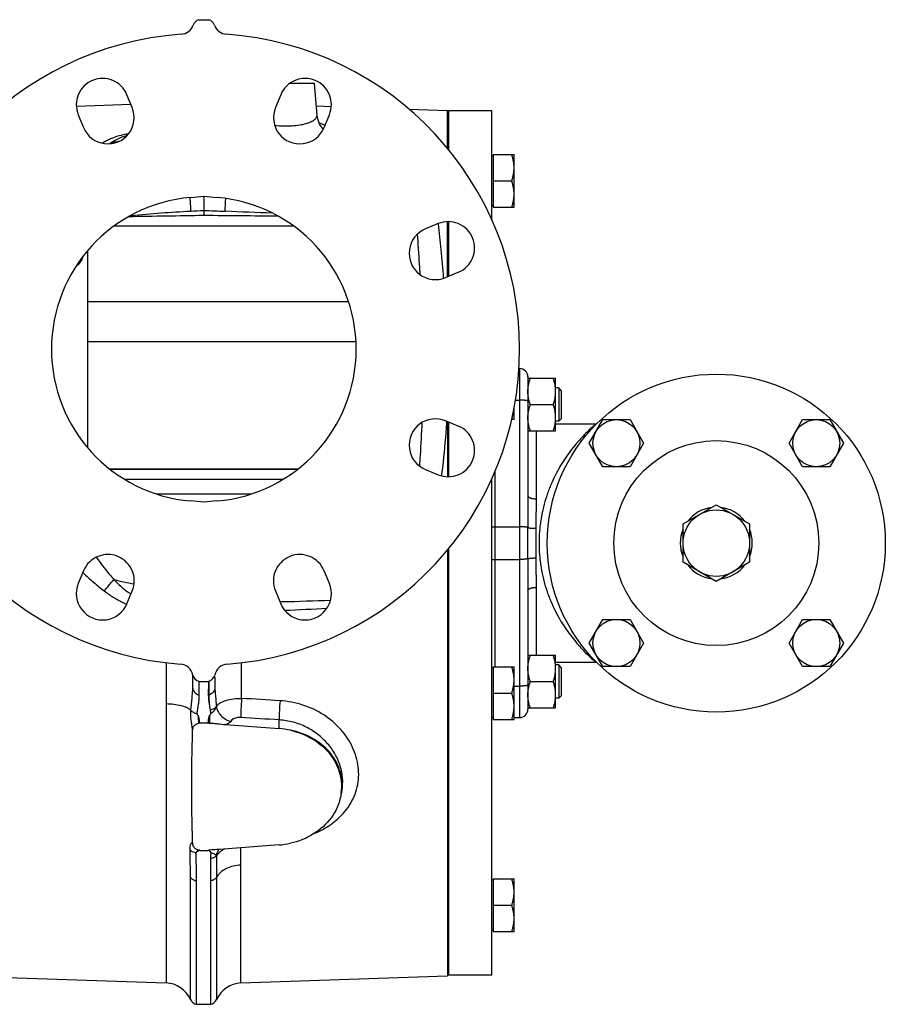
# Model space of a CAD drawing. Units: millimetres. Extents: x -783 to 2221, y -615 to 995.
# Drawn here: x 287 to 600, y 12 to 368 of the extents above; entities that cross this region are included whole.
import ezdxf

# ---------------------------------------------------------------- set-up
doc = ezdxf.new("R2010")
doc.units = ezdxf.units.MM
doc.header["$LTSCALE"] = 19.36
doc.layers.get('0').update_dxf_attribs({"linetype": 'CONTINUOUS'})
doc.layers.add('3_ALL_AXES', color=7, linetype='CONTINUOUS')

msp = doc.modelspace()

# ---------------------------------------------------------------- linework, layer by layer
at = {"color": 7, "linetype": 'CONTINUOUS'}
for p, q in [((352.11, 367.7), (355.36, 367.7)), ((384.84, 344.76), (393.64, 344.76)), ((394.65, 333.24), (393.65, 344.69)), ((393.65, 344.68), (393.65, 344.68)), ((327.88, 336), (325.96, 340.62)), ((381.5, 340.62), (379.59, 336)), ((327.43, 337.08), (307.71, 336.4)), ((394.36, 336.58), (399.75, 336.4)), ((427.73, 335.42), (441.73, 334.93)), ((441.73, 321.16), (441.73, 334.93)), ((457.73, 334.76), (441.73, 334.76)), ((457.73, 295.36), (457.73, 334.76)), ((308.41, 333.35), (310.32, 328.73)), ((397.14, 328.73), (399.06, 333.35)), ((396.53, 328.56), (396.18, 329.02)), ((396.87, 328.17), (396.53, 328.56)), ((458.13, 318.48), (457.73, 318.48)), ((458.13, 318.98), (465.73, 318.98)), ((458.13, 318.98), (458.13, 299.98)), ((465.73, 299.98), (465.73, 318.98)), ((458.13, 309.48), (464.89, 309.48)), ((348.94, 303.55), (353.73, 303.97)), ((353.67, 303.96), (353.67, 303.76)), ((353.73, 303.97), (358.53, 303.55)), ((353.73, 298.87), (353.73, 296.99)), ((458.13, 300.48), (457.73, 300.48)), ((458.13, 299.98), (465.73, 299.98)), ((321.41, 293.23), (386.06, 293.23)), ((438.33, 294.08), (433.71, 292.17)), ((441.73, 274.92), (441.73, 294.79)), ((311.73, 284.24), (311.73, 213.27)), ((440.98, 274.61), (445.6, 276.53)), ((311.73, 265.98), (405.94, 265.98)), ((311.73, 251.48), (408.64, 251.48)), ((467.5, 241.76), (467.73, 241.76)), ((470.73, 238.76), (470.73, 195.85)), ((470.73, 238.26), (480.73, 238.26)), ((480.73, 219.26), (480.73, 238.26)), ((481.86, 234.76), (480.73, 234.76)), ((482.73, 233.88), (481.86, 234.76)), ((481.86, 234.76), (481.86, 222.76)), ((482.73, 233.88), (482.73, 223.63)), ((465.73, 223.41), (465.73, 227.71)), ((471.58, 228.76), (479.89, 228.76)), ((445.6, 220.99), (440.98, 222.9)), ((441.73, 222.59), (441.73, 202.73)), ((465.73, 223.41), (464.89, 223.41)), ((481.86, 222.76), (480.73, 222.76)), ((482.73, 223.63), (481.86, 222.76)), ((492.86, 214.82), (497.76, 223.32)), ((497.76, 223.32), (507.58, 223.32)), ((507.58, 223.32), (512.49, 214.82)), ((564.98, 214.82), (569.89, 223.32)), ((569.89, 223.32), (579.7, 223.32)), ((579.7, 223.32), (584.61, 214.82)), ((470.73, 219.26), (480.73, 219.26)), ((497.76, 206.32), (492.86, 214.82)), ((512.49, 214.82), (507.58, 206.32)), ((569.89, 206.32), (564.98, 214.82)), ((584.61, 214.82), (579.7, 206.32)), ((507.58, 206.32), (497.76, 206.32)), ((579.7, 206.32), (569.89, 206.32)), ((319.64, 205.63), (387.83, 205.63)), ((319.8, 205.5), (387.66, 205.5)), ((433.71, 205.35), (438.33, 203.43)), ((458.73, 204.44), (458.73, 134.11)), ((325.16, 201.79), (382.31, 201.79)), ((457.73, 22.76), (457.73, 202.16)), ((336.55, 196.54), (370.92, 196.54)), ((353.73, 193.55), (348.94, 193.97)), ((358.53, 193.97), (353.73, 193.55)), ((441.73, 176.35), (441.73, 22.58)), ((310.32, 168.78), (308.41, 164.16)), ((399.06, 164.16), (397.14, 168.78)), ((325.96, 156.89), (327.88, 161.51)), ((379.59, 161.51), (381.5, 156.89)), ((470.73, 161.66), (470.73, 118.76)), ((492.86, 142.69), (497.76, 151.19)), ((497.76, 151.19), (507.58, 151.19)), ((507.58, 151.19), (512.49, 142.69)), ((564.98, 142.69), (569.89, 151.19)), ((569.89, 151.19), (579.7, 151.19)), ((579.7, 151.19), (584.61, 142.69)), ((497.76, 134.19), (492.86, 142.69)), ((512.49, 142.69), (507.58, 134.19)), ((569.89, 134.19), (564.98, 142.69)), ((584.61, 142.69), (579.7, 134.19)), ((470.73, 138.26), (480.73, 138.26)), ((480.73, 119.26), (480.73, 138.26)), ((458.13, 133.61), (457.73, 133.61)), ((458.13, 134.11), (465.73, 134.11)), ((458.13, 134.11), (458.13, 115.11)), ((465.73, 115.11), (465.73, 134.11)), ((481.86, 134.76), (480.73, 134.76)), ((482.73, 133.88), (481.86, 134.76)), ((481.86, 134.76), (481.86, 122.76)), ((482.73, 133.88), (482.73, 123.63)), ((507.58, 134.19), (497.76, 134.19)), ((579.7, 134.19), (569.89, 134.19)), ((349.73, 126.45), (349.73, 131.37)), ((352.11, 128.81), (355.36, 128.81)), ((352.11, 123.95), (352.11, 128.81)), ((355.36, 128.16), (355.35, 123.95)), ((355.36, 128.81), (355.36, 128.16)), ((357.73, 130.44), (357.73, 126.45)), ((471.58, 128.76), (479.89, 128.76)), ((458.13, 124.61), (464.89, 124.61)), ((481.86, 122.76), (480.73, 122.76)), ((482.73, 123.63), (481.86, 122.76)), ((470.73, 119.26), (480.73, 119.26)), ((352.27, 113.92), (355.23, 113.92)), ((458.13, 115.61), (457.73, 115.61)), ((458.13, 115.11), (465.73, 115.11)), ((465.73, 115.76), (467.73, 115.76)), ((361.54, 113.22), (380.9, 111.78)), ((403.41, 88.27), (403.62, 89.55)), ((403.62, 89.54), (403.62, 89.55)), ((403.36, 88.02), (403.43, 88.38)), ((352.32, 67.82), (355.19, 67.82)), ((380.9, 69.8), (359.38, 68.2)), ((458.13, 57.03), (457.73, 57.03)), ((458.13, 57.53), (465.73, 57.53)), ((458.13, 57.53), (458.13, 38.53)), ((465.73, 38.53), (465.73, 57.53)), ((458.13, 48.03), (464.89, 48.03)), ((458.13, 39.03), (457.73, 39.03)), ((458.13, 38.53), (465.73, 38.53)), ((265.73, 22.58), (340.08, 19.98)), ((367.13, 19.98), (441.73, 22.58)), ((457.73, 22.76), (441.73, 22.76)), ((351.09, 12.27), (356.13, 12.27))]:
    msp.add_line(p, q, dxfattribs=at)
at = {"color": 9, "linetype": 'CONTINUOUS'}
for p, q in [((438.48, 294), (438.47, 294.1)), ((440.32, 274.38), (440.3, 274.55)), ((467.73, 241.76), (467.73, 115.76)), ((466.23, 230.37), (467.73, 230.37)), ((473.73, 219.26), (473.73, 194.74)), ((439.63, 203.02), (439.66, 203.27)), ((439.66, 203.27), (439.68, 203.46)), ((457.73, 184.67), (467.73, 184.67)), ((470.64, 173.13), (470.64, 184.39)), ((473.54, 184.11), (473.54, 173.41)), ((457.73, 172.85), (467.73, 172.85)), ((473.73, 162.77), (473.73, 138.26)), ((381.2, 157.62), (381.49, 157.63)), ((381.49, 157.63), (382.08, 157.64)), ((340.08, 135.6), (340.08, 19.98)), ((367.38, 122.7), (367.38, 135.6)), ((351.92, 128.87), (351.92, 128.21)), ((351.92, 128.21), (351.92, 124)), ((355.55, 128.87), (355.55, 128.21)), ((355.55, 128.21), (355.55, 124)), ((465.73, 127.14), (467.73, 127.14)), ((380.9, 111.78), (380.94, 114.93)), ((367.13, 19.98), (367.13, 62.51)), ((348.89, 14.02), (348.89, 58.15)), ((358.33, 58.15), (358.33, 14.01))]:
    msp.add_line(p, q, dxfattribs=at)
at = {"color": 7, "linetype": 'CONTINUOUS'}
for points in [[(395.51, 330.14), (395.22, 330.81), (394.97, 331.56), (394.77, 332.38), (394.65, 333.24)], [(396.18, 329.02), (395.84, 329.54), (395.51, 330.14)]]:
    msp.add_lwpolyline(points, dxfattribs=at)
for centre, radius in [((538.73, 178.76), 61), ((502.67, 214.82), 8.5), ((574.8, 214.82), 8.5), ((538.73, 178.76), 37), ((502.67, 142.69), 8.5), ((574.8, 142.69), 8.5)]:
    msp.add_circle(centre, radius, dxfattribs=at)
for centre, radius, start, end in [((352.73, 364.76), 3, 105.6987, 160.3234), ((351.25, 370.03), 2.48, 285.6987, 290.1606), ((356.22, 370.03), 2.48, 249.8394, 254.3013), ((354.73, 364.76), 3, 19.6766, 74.3013), ((345.2, 367.45), 5, 274.1119, 340.3234), ((362.27, 367.45), 5, 199.6766, 265.8881), ((353.73, 248.76), 114, 94.1119, 265.7479), ((353.73, 248.76), 114, 274.2521, 85.8881), ((317.19, 336.99), 9.5, 22.5, 202.5), ((390.28, 336.99), 9.5, 337.5, 157.5), ((390.66, 344.41), 3, 5.0002, 6.5705), ((319.1, 332.37), 9.5, 202.5, 22.5), ((388.37, 332.37), 9.5, 157.5, 337.5), ((353.73, 248.76), 55, 95, 265), ((353.73, 248.76), 55, 275, 85), ((437.34, 283.39), 9.5, 112.5, 292.5), ((441.96, 285.3), 9.5, 292.5, 112.5), ((467.73, 238.76), 3, 0, 90), ((437.34, 214.12), 9.5, 67.5, 247.5), ((441.96, 212.21), 9.5, 247.5, 67.5), ((495.29, 225.76), 4, 270, 272.5504), ((319.1, 165.14), 9.5, 337.5, 157.5), ((388.37, 165.14), 9.5, 22.5, 202.5), ((317.19, 160.53), 9.5, 157.5, 337.5), ((390.28, 160.53), 9.5, 202.5, 22.5), ((344.91, 130.08), 5, 12.0671, 85.7479), ((362.56, 130.08), 5, 94.2521, 167.9329), ((495.29, 131.76), 4, 87.448, 90), ((352.73, 131.76), 3, 192.0671, 254.3013), ((351.25, 126.48), 2.48, 69.8394, 74.3013), ((356.22, 126.48), 2.48, 105.6987, 110.1606), ((354.73, 131.76), 3, 285.6987, 347.9329), ((467.73, 118.76), 3, 270, 360), ((351.32, 116.25), 2.52, 282.2337, 292.0517), ((355.93, 116.12), 2.31, 252.2636, 266.3885), ((378.76, 82.88), 28.98, 77.5313, 85.7632), ((385.38, 90.79), 18.07, 353.2871, 357.7653), ((351.89, 70.4), 2.21, 181.0755, 194.4573), ((352.54, 71.01), 3.13, 240.9695, 246.6099), ((352.62, 71.19), 3.32, 246.6004, 252.0691), ((350.28, 74.67), 7.23, 279.1352, 280.7609), ((352.65, 71.29), 3.43, 252.0588, 257.5535), ((351.34, 65.39), 2.62, 68.2117, 77.4746), ((355.93, 65.45), 2.48, 105.1691, 107.417), ((355.95, 65.39), 2.54, 94.1131, 105.1028), ((378.78, 98.53), 28.81, 274.2155, 282.4866), ((339.73, 9.99), 10, 23.7341, 88), ((367.48, 9.98), 10, 92, 156.2231), ((351.63, 15.22), 3, 203.7341, 259.5247), ((355.58, 15.22), 3, 280.5198, 336.2231)]:
    msp.add_arc(centre, radius, start, end, dxfattribs=at)
at = {"color": 9, "linetype": 'CONTINUOUS'}
for centre, radius, start, end in [((386.09, 303.07), 28.81, 70.2231, 71.0914), ((330.38, 293.6), 31.08, 103.1564, 109.3104), ((346.94, 182.59), 145.29, 98.0875, 98.4012), ((573.19, 314.04), 224.75, 182.6828, 183.1027), ((-18.53, 317.05), 380.42, 357.209, 357.9082), ((570.97, 313.9), 222.51, 183.0993, 183.9389), ((313.96, 955), 657.32, 273.05368, 273.46906), ((390.54, 1056.76), 758.79, 267.22005, 267.8021), ((69.82, -7137.69), 7441.93, 87.622834, 87.754273), ((438.3, 307.29), 13.29, 270.1138, 270.7778), ((158.02, 240.12), 283.98, 356.3379, 356.4827), ((338.22, 225.29), 61.99, 254.1562, 261.002), ((335.55, 174.22), 16.04, 235.2562, 239.5423), ((335.02, 179.41), 24.46, 244.4816, 248.0759), ((356.81, 1282.19), 1124.84, 271.28764, 272.174), ((342.26, 1131.06), 977.38, 272.38465, 273.28066), ((351.27, 121.27), 2.81, 72.5679, 76.6013), ((356.2, 121.27), 2.81, 103.3984, 107.4316), ((385.46, 91.27), 18.2, 350.8379, 354.527), ((383.72, 99.73), 27.53, 308.2763, 309.9066), ((-18.68, 58.06), 367.57, 0.0143, 1.5629), ((375.77, 66.34), 24.17, 176.8711, 177.0987), ((298.94, 66.8), 56.87, 0.7422, 0.8946), ((366.14, 58.62), 10.88, 116.624, 121.1253), ((-100.37, 62.51), 467.5, 359.9995, 0.767), ((1672.3, 57.63), 1313.98, 179.63267, 179.97733)]:
    msp.add_arc(centre, radius, start, end, dxfattribs=at)
at = {"color": 7, "linetype": 'CONTINUOUS'}
for centre, major_axis, ratio, start_param, end_param in [((1474.75, 178.76), (2337.44, -28.67), 0.050952, 8.354796, 8.36808), ((-1674.77, 178.76), (4229.65, 28.62), 0.028161, 1.063185, 1.070416)]:
    msp.add_ellipse(centre, major_axis=major_axis, ratio=ratio, start_param=start_param, end_param=end_param, dxfattribs=at)
at = {"color": 9, "linetype": 'CONTINUOUS'}
for points, knots in [([(392.89, 344.76), (393, 344.75), (393.19, 344.74), (393.42, 344.7), (393.57, 344.68), (393.63, 344.67), (393.65, 344.68), (393.65, 344.68)], [0, 0, 0, 0, 0.432176, 0.746281, 0.936134, 0.98266, 1, 1, 1, 1]), ([(379.32, 329.52), (380.41, 329.44), (382.52, 329.35), (385.54, 329.4), (388.22, 329.66), (390.5, 330.12), (392.31, 330.76), (393.48, 331.44), (394.13, 332.03), (394.52, 332.53), (394.68, 332.98), (394.65, 333.24)], [0, 0, 0, 0, 0.196885, 0.379008, 0.541475, 0.680816, 0.795374, 0.885169, 0.921293, 0.952002, 1, 1, 1, 1]), ([(397.48, 329.53), (397.35, 329.59), (396.81, 329.82), (396.26, 330.03), (395.84, 330.18)], [0, 0, 0, 0, 0.242118, 1, 1, 1, 1]), ([(325.71, 326.32), (324.04, 326.07), (321.02, 325.22), (318.23, 323.82), (317.01, 323.11)], [0, 0, 0, 0, 0.543516, 1, 1, 1, 1]), ([(325.95, 325.79), (324.71, 325.54), (322.56, 324.71), (320.65, 323.49), (319.83, 322.9)], [0, 0, 0, 0, 0.555746, 1, 1, 1, 1]), ([(325.71, 326.32), (325.74, 326.29), (325.87, 326.16), (326.01, 326.05), (326.11, 325.97)], [0, 0, 0, 0, 0.269217, 1, 1, 1, 1]), ([(440.3, 274.55), (440.01, 277.92), (439.4, 284.41), (438.76, 290.89), (438.48, 294)], [0, 0, 0, 0, 0.519295, 1, 1, 1, 1]), ([(431.83, 275.67), (431.75, 276.95), (431.45, 281.84), (431.12, 286.74), (430.89, 290.36)], [0, 0, 0, 0, 0.260752, 1, 1, 1, 1]), ([(310.07, 282.14), (309.99, 281.92), (309.82, 281.49), (309.55, 280.88), (309.27, 280.34), (308.98, 279.87), (308.7, 279.49), (308.46, 279.25), (308.27, 279.13), (308.14, 279.08), (308.02, 279.08), (307.95, 279.12), (307.92, 279.14)], [0, 0, 0, 0, 0.182243, 0.352668, 0.509586, 0.650229, 0.771666, 0.86996, 0.909456, 0.942839, 0.971584, 1, 1, 1, 1]), ([(470.73, 230), (470.73, 230.01), (470.73, 230.02), (470.72, 230.04), (470.7, 230.06), (470.67, 230.07), (470.64, 230.09), (470.6, 230.11), (470.56, 230.13), (470.48, 230.15), (470.37, 230.18), (470.22, 230.21), (470.05, 230.24), (469.85, 230.27), (469.63, 230.29), (469.4, 230.31), (469.14, 230.33), (468.78, 230.35), (468.31, 230.37), (467.93, 230.37), (467.73, 230.37)], [0, 0, 0, 0, 0.006083, 0.013005, 0.021348, 0.031442, 0.04346, 0.057491, 0.073574, 0.091718, 0.13413, 0.1845, 0.242445, 0.307472, 0.379003, 0.456384, 0.538895, 0.625766, 0.809277, 1, 1, 1, 1]), ([(431.67, 206.52), (431.76, 207.84), (432.1, 213.11), (432.39, 218.38), (432.56, 222.33)], [0, 0, 0, 0, 0.251722, 1, 1, 1, 1]), ([(439.68, 203.46), (439.87, 205.02), (440.57, 211.18), (441.13, 217.36), (441.42, 221.98)], [0, 0, 0, 0, 0.252437, 1, 1, 1, 1]), ([(495.29, 221.76), (494.94, 221.46), (493.66, 220.35), (491.14, 217.99), (488.43, 215.03), (486.01, 211.99), (484.1, 209.31), (482.23, 206.34), (480.47, 203.08), (479.14, 200.18), (478.17, 197.72), (477.26, 195.13), (476.27, 191.75), (475.55, 188.26), (475.13, 185.39), (474.9, 183.19), (474.76, 180.98), (474.73, 179.5), (474.73, 178.76)], [0, 0, 0, 0, 0.028047, 0.103244, 0.210484, 0.272807, 0.339874, 0.411197, 0.486429, 0.565285, 0.605989, 0.647485, 0.732634, 0.820242, 0.864772, 0.90965, 0.954765, 1, 1, 1, 1]), ([(470.73, 195.85), (470.73, 195.38), (470.73, 194.44), (470.71, 192.54), (470.68, 190.15), (470.65, 187.27), (470.64, 185.35), (470.64, 184.39)], [0, 0, 0, 0, 0.123508, 0.24752, 0.496893, 0.747813, 1, 1, 1, 1]), ([(470.73, 195.85), (470.73, 195.82), (470.74, 195.74), (470.79, 195.63), (470.86, 195.52), (470.96, 195.42), (471.09, 195.32), (471.24, 195.23), (471.42, 195.14), (471.62, 195.06), (471.83, 194.99), (472.07, 194.92), (472.32, 194.87), (472.68, 194.8), (473.15, 194.75), (473.54, 194.74), (473.73, 194.74)], [0, 0, 0, 0, 0.032404, 0.066659, 0.104282, 0.146316, 0.193371, 0.245717, 0.303375, 0.366184, 0.43384, 0.505936, 0.581977, 0.6614, 0.827861, 1, 1, 1, 1]), ([(473.73, 194.74), (473.73, 194.31), (473.73, 193.45), (473.7, 192.15), (473.66, 190.83), (473.63, 189.51), (473.59, 188.17), (473.57, 186.82), (473.55, 185.47), (473.54, 184.56), (473.54, 184.11)], [0, 0, 0, 0, 0.12093, 0.243278, 0.366919, 0.491724, 0.617563, 0.744309, 0.871831, 1, 1, 1, 1]), ([(470.64, 184.39), (470.62, 184.4), (470.56, 184.42), (470.47, 184.45), (470.36, 184.47), (470.23, 184.5), (470.09, 184.52), (469.87, 184.56), (469.55, 184.59), (469.14, 184.62), (468.7, 184.65), (468.22, 184.66), (467.9, 184.67), (467.73, 184.67)], [0, 0, 0, 0, 0.026414, 0.058904, 0.097411, 0.141768, 0.191738, 0.247023, 0.372122, 0.513864, 0.668531, 0.832027, 1, 1, 1, 1]), ([(470.64, 184.39), (470.66, 184.38), (470.72, 184.35), (470.81, 184.33), (470.92, 184.3), (471.04, 184.27), (471.19, 184.25), (471.41, 184.22), (471.72, 184.18), (472.13, 184.15), (472.58, 184.12), (473.06, 184.11), (473.38, 184.11), (473.54, 184.11)], [0, 0, 0, 0, 0.026414, 0.058904, 0.097411, 0.141768, 0.191738, 0.247023, 0.372122, 0.513864, 0.668531, 0.832027, 1, 1, 1, 1]), ([(474.73, 178.76), (474.73, 178.01), (474.76, 176.53), (474.9, 174.32), (475.13, 172.12), (475.55, 169.25), (476.27, 165.76), (477.26, 162.38), (478.17, 159.79), (479.14, 157.33), (480.47, 154.43), (482.23, 151.17), (484.1, 148.2), (486.01, 145.52), (488.43, 142.49), (491.14, 139.52), (493.66, 137.16), (494.94, 136.05), (495.29, 135.76)], [0, 0, 0, 0, 0.045235, 0.09035, 0.135228, 0.179758, 0.267366, 0.352515, 0.394011, 0.434715, 0.513571, 0.588803, 0.660126, 0.727193, 0.789516, 0.896756, 0.971953, 1, 1, 1, 1]), ([(314.87, 173.64), (316.39, 171.59), (318.46, 168.87), (320.69, 166.28), (321.25, 165.64)], [0, 0, 0, 0, 0.749701, 1, 1, 1, 1]), ([(470.64, 173.13), (470.62, 173.11), (470.56, 173.09), (470.47, 173.06), (470.36, 173.04), (470.23, 173.01), (470.09, 172.99), (469.87, 172.95), (469.55, 172.92), (469.14, 172.89), (468.7, 172.86), (468.22, 172.85), (467.9, 172.85), (467.73, 172.85)], [0, 0, 0, 0, 0.026414, 0.058904, 0.097411, 0.141768, 0.191738, 0.247023, 0.372122, 0.513864, 0.668531, 0.832027, 1, 1, 1, 1]), ([(470.64, 173.13), (470.66, 173.14), (470.72, 173.16), (470.81, 173.19), (470.92, 173.21), (471.04, 173.24), (471.19, 173.26), (471.41, 173.3), (471.72, 173.33), (472.13, 173.36), (472.58, 173.39), (473.06, 173.4), (473.38, 173.41), (473.54, 173.41)], [0, 0, 0, 0, 0.026414, 0.058904, 0.097411, 0.141768, 0.191738, 0.247023, 0.372122, 0.513864, 0.668531, 0.832027, 1, 1, 1, 1]), ([(470.64, 173.13), (470.64, 172.16), (470.65, 170.24), (470.68, 167.36), (470.71, 164.98), (470.73, 163.08), (470.73, 162.13), (470.73, 161.66)], [0, 0, 0, 0, 0.252187, 0.503107, 0.75248, 0.876492, 1, 1, 1, 1]), ([(473.54, 173.41), (473.54, 172.95), (473.55, 172.04), (473.57, 170.69), (473.59, 169.34), (473.63, 168), (473.66, 166.68), (473.7, 165.36), (473.73, 164.06), (473.73, 163.2), (473.73, 162.77)], [0, 0, 0, 0, 0.128169, 0.255691, 0.382437, 0.508276, 0.633081, 0.756722, 0.87907, 1, 1, 1, 1]), ([(310.12, 168.08), (311.34, 166.91), (313.82, 164.61), (316.45, 162.49), (317.8, 161.48)], [0, 0, 0, 0, 0.500067, 1, 1, 1, 1]), ([(317.8, 161.48), (318.11, 161.86), (319.26, 163.27), (320.42, 164.66), (321.29, 165.66)], [0, 0, 0, 0, 0.271552, 1, 1, 1, 1]), ([(321.3, 165.65), (322.07, 164.81), (323.7, 163.18), (325.46, 161.7), (326.41, 161.05)], [0, 0, 0, 0, 0.499324, 1, 1, 1, 1]), ([(317.8, 161.48), (318.84, 160.68), (321.01, 159.2), (323.29, 157.9), (324.48, 157.34)], [0, 0, 0, 0, 0.499859, 1, 1, 1, 1]), ([(470.73, 161.66), (470.73, 161.69), (470.74, 161.77), (470.79, 161.88), (470.86, 161.99), (470.96, 162.09), (471.09, 162.19), (471.24, 162.28), (471.42, 162.37), (471.62, 162.45), (471.83, 162.52), (472.07, 162.59), (472.32, 162.64), (472.68, 162.71), (473.15, 162.76), (473.54, 162.77), (473.73, 162.77)], [0, 0, 0, 0, 0.032404, 0.066659, 0.104282, 0.146316, 0.193371, 0.245717, 0.303375, 0.366184, 0.43384, 0.505936, 0.581977, 0.6614, 0.827861, 1, 1, 1, 1]), ([(349.07, 118.46), (349.19, 119.89), (349.4, 121.96), (349.66, 124.62), (349.73, 125.86), (349.73, 126.45)], [0, 0, 0, 0, 0.534894, 0.779551, 1, 1, 1, 1]), ([(349.73, 126.45), (349.73, 126.18), (349.85, 125.61), (350.48, 124.61), (351.33, 124.14), (351.92, 124)], [0, 0, 0, 0, 0.235401, 0.479649, 1, 1, 1, 1]), ([(357.73, 126.45), (357.73, 126.18), (357.62, 125.61), (356.99, 124.61), (356.14, 124.14), (355.55, 124)], [0, 0, 0, 0, 0.235364, 0.479604, 1, 1, 1, 1]), ([(357.73, 126.45), (357.73, 125.96), (357.79, 124.94), (357.99, 122.75), (358.17, 121.05), (358.27, 119.88)], [0, 0, 0, 0, 0.222553, 0.466786, 1, 1, 1, 1]), ([(470.73, 127.51), (470.73, 127.51), (470.73, 127.49), (470.72, 127.47), (470.7, 127.45), (470.67, 127.44), (470.64, 127.42), (470.6, 127.4), (470.56, 127.38), (470.48, 127.36), (470.37, 127.33), (470.22, 127.3), (470.05, 127.27), (469.85, 127.25), (469.63, 127.22), (469.4, 127.2), (469.14, 127.18), (468.78, 127.16), (468.31, 127.14), (467.93, 127.14), (467.73, 127.14)], [0, 0, 0, 0, 0.006083, 0.013005, 0.021348, 0.031442, 0.04346, 0.057491, 0.073574, 0.091718, 0.13413, 0.1845, 0.242445, 0.307472, 0.379003, 0.456384, 0.538895, 0.625766, 0.809277, 1, 1, 1, 1]), ([(351.92, 124), (351.93, 123.5), (351.89, 122.42), (351.84, 121.33), (351.82, 120.75)], [0, 0, 0, 0, 0.460486, 1, 1, 1, 1]), ([(355.55, 124), (355.54, 123.5), (355.58, 122.42), (355.63, 121.33), (355.65, 120.75)], [0, 0, 0, 0, 0.460314, 1, 1, 1, 1]), ([(358.27, 119.88), (358.64, 120.37), (359.75, 121.24), (361.88, 122.09), (364.5, 122.62), (366.4, 122.71), (367.38, 122.7)], [0, 0, 0, 0, 0.18575, 0.420772, 0.697868, 1, 1, 1, 1]), ([(367.38, 122.7), (367.34, 122.07), (367.27, 121.13), (367.19, 119.87), (367.14, 118.93), (367.1, 118.04), (367.09, 117.34), (367.06, 116.81), (367.06, 116.45), (367.11, 116.12), (367.1, 115.9), (367.07, 115.81)], [0, 0, 0, 0, 0.272446, 0.411667, 0.548138, 0.678366, 0.799026, 0.854678, 0.907053, 0.956145, 1, 1, 1, 1]), ([(381.25, 121.86), (381.14, 120.6), (381.02, 118.75), (380.94, 116.44), (380.93, 115.4), (380.94, 114.93)], [0, 0, 0, 0, 0.547994, 0.799276, 1, 1, 1, 1]), ([(401.39, 78.61), (403.28, 80.19), (406.6, 83.85), (409.52, 90.64), (409.89, 98.03), (407.73, 105.29), (403.35, 111.81), (397.14, 117.08), (389.6, 120.65), (384.05, 121.69), (381.25, 121.86)], [0, 0, 0, 0, 0.120118, 0.236009, 0.352213, 0.472513, 0.598325, 0.729089, 0.863441, 1, 1, 1, 1]), ([(340.08, 120.8), (341.04, 120.79), (342.88, 120.67), (345.42, 120.21), (347.51, 119.53), (348.66, 118.85), (349.07, 118.46)], [0, 0, 0, 0, 0.304386, 0.583904, 0.819675, 1, 1, 1, 1]), ([(349.68, 111.3), (349.62, 111.87), (349.42, 113.06), (349.07, 115.43), (348.98, 117.27), (349.07, 118.46)], [0, 0, 0, 0, 0.239016, 0.501811, 1, 1, 1, 1]), ([(349.07, 118.46), (349.28, 118.13), (350.02, 117.56), (350.88, 117.3), (351.36, 117.22)], [0, 0, 0, 0, 0.445465, 1, 1, 1, 1]), ([(358.18, 119.73), (357.97, 119.4), (357.27, 118.84), (356.44, 118.56), (355.98, 118.47)], [0, 0, 0, 0, 0.455003, 1, 1, 1, 1]), ([(358.18, 119.73), (358.06, 119.49), (357.85, 118.97), (357.44, 118.21), (356.89, 117.54), (356.37, 117.23), (356.09, 117.16)], [0, 0, 0, 0, 0.239913, 0.493721, 0.747604, 1, 1, 1, 1]), ([(358.27, 119.88), (358.27, 119.87), (358.23, 119.83), (358.21, 119.77), (358.18, 119.73)], [0, 0, 0, 0, 0.207893, 1, 1, 1, 1]), ([(358.27, 119.88), (358.33, 119.28), (358.71, 118.05), (359.86, 116.44), (361.47, 115.15), (362.76, 114.6), (363.43, 114.42)], [0, 0, 0, 0, 0.22863, 0.477019, 0.738075, 1, 1, 1, 1]), ([(351.66, 116.49), (351.66, 116.26), (351.68, 115.8), (351.73, 115.11), (351.8, 114.44), (351.85, 114.01), (351.86, 113.79)], [0, 0, 0, 0, 0.251173, 0.510597, 0.764356, 1, 1, 1, 1]), ([(355.8, 116.53), (355.81, 116.07), (355.81, 115.16), (355.81, 114.26), (355.78, 113.81)], [0, 0, 0, 0, 0.510751, 1, 1, 1, 1]), ([(363.43, 114.42), (363.26, 114.12), (362.65, 113.61), (361.94, 113.33), (361.54, 113.22)], [0, 0, 0, 0, 0.454812, 1, 1, 1, 1]), ([(367.07, 115.81), (366.68, 115.83), (365.37, 115.8), (363.89, 115.23), (363.43, 114.42)], [0, 0, 0, 0, 0.298463, 1, 1, 1, 1]), ([(403.62, 89.55), (403.86, 90.97), (403.98, 93.92), (403.12, 98.34), (401.28, 102.58), (398.52, 106.48), (394.96, 109.84), (390.73, 112.49), (385.99, 114.29), (382.63, 114.83), (380.94, 114.93)], [0, 0, 0, 0, 0.11358, 0.230327, 0.351018, 0.475589, 0.603486, 0.733981, 0.866357, 1, 1, 1, 1]), ([(403.57, 89.54), (403.69, 90.76), (403.67, 93.24), (402.88, 96.88), (401.34, 100.32), (398.33, 104.56), (392.97, 108.81), (387.75, 110.65), (385.02, 111.18)], [0, 0, 0, 0, 0.118055, 0.236246, 0.355924, 0.478216, 0.732202, 1, 1, 1, 1]), ([(393.59, 73.91), (394.25, 74.18), (396.77, 75.35), (399.15, 76.83), (400.78, 78.11)], [0, 0, 0, 0, 0.25577, 1, 1, 1, 1]), ([(348.75, 68.08), (348.74, 68.5), (348.77, 69.23), (348.96, 70.05), (349.18, 70.45), (349.31, 70.58), (349.4, 70.63), (349.49, 70.63), (349.57, 70.59), (349.64, 70.49), (349.67, 70.41), (349.68, 70.36)], [0, 0, 0, 0, 0.399938, 0.694193, 0.795374, 0.83379, 0.86482, 0.891179, 0.918547, 0.953443, 1, 1, 1, 1]), ([(348.75, 68.08), (348.86, 67.94), (349.47, 67.37), (350.32, 67.13), (350.96, 67.08)], [0, 0, 0, 0, 0.217196, 1, 1, 1, 1]), ([(351.43, 67.52), (351.44, 67.58), (351.47, 67.76), (351.57, 67.93), (351.66, 68.02)], [0, 0, 0, 0, 0.291217, 1, 1, 1, 1]), ([(351.66, 68.02), (351.66, 67.99), (351.65, 67.87), (351.65, 67.75), (351.64, 67.66)], [0, 0, 0, 0, 0.196858, 1, 1, 1, 1]), ([(355.79, 67.93), (355.79, 67.91), (355.8, 67.83), (355.8, 67.75), (355.8, 67.69)], [0, 0, 0, 0, 0.219399, 1, 1, 1, 1]), ([(358.36, 66.05), (358.39, 66.44), (358.57, 67.2), (358.95, 67.89), (359.18, 68.19)], [0, 0, 0, 0, 0.508884, 1, 1, 1, 1]), ([(360.52, 67.93), (360.46, 67.9), (360.24, 67.76), (360.03, 67.62), (359.87, 67.5)], [0, 0, 0, 0, 0.254089, 1, 1, 1, 1]), ([(356.18, 67.05), (356.46, 67.02), (356.95, 66.89), (357.55, 66.57), (357.91, 66.26), (358.15, 66.06), (358.3, 66.02), (358.36, 66.05)], [0, 0, 0, 0, 0.346911, 0.615477, 0.833958, 0.924544, 1, 1, 1, 1]), ([(356.19, 64.97), (356.42, 65), (357.21, 65.15), (358.01, 65.57), (358.35, 66.05)], [0, 0, 0, 0, 0.281341, 1, 1, 1, 1]), ([(359.87, 67.5), (359.72, 67.39), (359.17, 66.96), (358.67, 66.46), (358.36, 66.05)], [0, 0, 0, 0, 0.264548, 1, 1, 1, 1]), ([(367.13, 62.51), (366.21, 62.49), (364.39, 62.26), (361.88, 61.38), (359.78, 60.02), (358.72, 58.8), (358.33, 58.15)], [0, 0, 0, 0, 0.27174, 0.533173, 0.776826, 1, 1, 1, 1]), ([(348.89, 58.15), (349.1, 57.8), (349.78, 57.2), (350.63, 56.93), (351.09, 56.87)], [0, 0, 0, 0, 0.467437, 1, 1, 1, 1]), ([(358.33, 58.15), (358.12, 57.8), (357.44, 57.19), (356.59, 56.93), (356.13, 56.87)], [0, 0, 0, 0, 0.467484, 1, 1, 1, 1])]:
    msp.add_open_spline(points, degree=3, knots=knots, dxfattribs=at)
at = {"color": 7, "linetype": 'CONTINUOUS'}
for points, knots in [([(465.73, 314.23), (465.73, 314.64), (465.69, 315.44), (465.52, 316.64), (465.25, 317.82), (465.01, 318.6), (464.89, 318.98)], [0, 0, 0, 0, 0.248843, 0.498242, 0.748576, 1, 1, 1, 1]), ([(464.89, 309.48), (465.01, 309.87), (465.25, 310.65), (465.52, 311.83), (465.69, 313.03), (465.73, 313.83), (465.73, 314.23)], [0, 0, 0, 0, 0.251424, 0.501758, 0.751157, 1, 1, 1, 1]), ([(465.73, 304.73), (465.73, 305.14), (465.69, 305.94), (465.52, 307.14), (465.25, 308.32), (465.01, 309.1), (464.89, 309.48)], [0, 0, 0, 0, 0.248843, 0.498242, 0.748576, 1, 1, 1, 1]), ([(353.67, 303.76), (353.67, 303.35), (353.7, 301.72), (353.73, 300.09), (353.73, 298.87)], [0, 0, 0, 0, 0.251733, 1, 1, 1, 1]), ([(464.89, 299.98), (465.01, 300.37), (465.25, 301.15), (465.52, 302.33), (465.69, 303.53), (465.73, 304.33), (465.73, 304.73)], [0, 0, 0, 0, 0.251424, 0.501758, 0.751157, 1, 1, 1, 1]), ([(470.73, 233.51), (470.73, 233.91), (470.77, 234.71), (470.95, 235.91), (471.22, 237.09), (471.45, 237.87), (471.58, 238.26)], [0, 0, 0, 0, 0.248843, 0.498242, 0.748576, 1, 1, 1, 1]), ([(480.73, 233.51), (480.73, 233.91), (480.69, 234.71), (480.52, 235.91), (480.25, 237.09), (480.01, 237.87), (479.89, 238.26)], [0, 0, 0, 0, 0.248843, 0.498242, 0.748576, 1, 1, 1, 1]), ([(471.58, 228.76), (471.45, 229.14), (471.22, 229.92), (470.95, 231.1), (470.77, 232.3), (470.73, 233.1), (470.73, 233.51)], [0, 0, 0, 0, 0.251424, 0.501758, 0.751157, 1, 1, 1, 1]), ([(479.89, 228.76), (480.01, 229.14), (480.25, 229.92), (480.52, 231.1), (480.69, 232.3), (480.73, 233.1), (480.73, 233.51)], [0, 0, 0, 0, 0.251424, 0.501758, 0.751157, 1, 1, 1, 1]), ([(464.89, 223.41), (465, 223.75), (465.21, 224.45), (465.47, 225.51), (465.65, 226.58), (465.71, 227.3), (465.72, 227.66)], [0, 0, 0, 0, 0.251333, 0.501685, 0.751155, 1, 1, 1, 1]), ([(470.73, 224.01), (470.73, 224.41), (470.77, 225.21), (470.95, 226.41), (471.22, 227.59), (471.45, 228.37), (471.58, 228.76)], [0, 0, 0, 0, 0.248843, 0.498242, 0.748576, 1, 1, 1, 1]), ([(480.73, 224.01), (480.73, 224.41), (480.69, 225.21), (480.52, 226.41), (480.25, 227.59), (480.01, 228.37), (479.89, 228.76)], [0, 0, 0, 0, 0.248843, 0.498242, 0.748576, 1, 1, 1, 1]), ([(471.58, 219.26), (471.45, 219.64), (471.22, 220.42), (470.95, 221.6), (470.77, 222.8), (470.73, 223.6), (470.73, 224.01)], [0, 0, 0, 0, 0.251424, 0.501758, 0.751157, 1, 1, 1, 1]), ([(479.89, 219.26), (480.01, 219.64), (480.25, 220.42), (480.52, 221.6), (480.69, 222.8), (480.73, 223.6), (480.73, 224.01)], [0, 0, 0, 0, 0.251424, 0.501758, 0.751157, 1, 1, 1, 1]), ([(470.73, 133.51), (470.73, 133.91), (470.77, 134.71), (470.95, 135.91), (471.22, 137.09), (471.45, 137.87), (471.58, 138.26)], [0, 0, 0, 0, 0.248843, 0.498242, 0.748576, 1, 1, 1, 1]), ([(480.73, 133.51), (480.73, 133.91), (480.69, 134.71), (480.52, 135.91), (480.25, 137.09), (480.01, 137.87), (479.89, 138.26)], [0, 0, 0, 0, 0.248843, 0.498242, 0.748576, 1, 1, 1, 1]), ([(465.73, 129.36), (465.73, 129.76), (465.69, 130.56), (465.52, 131.76), (465.25, 132.94), (465.01, 133.72), (464.89, 134.11)], [0, 0, 0, 0, 0.248843, 0.498242, 0.748576, 1, 1, 1, 1]), ([(471.58, 128.76), (471.45, 129.14), (471.22, 129.92), (470.95, 131.1), (470.77, 132.3), (470.73, 133.1), (470.73, 133.51)], [0, 0, 0, 0, 0.251424, 0.501758, 0.751157, 1, 1, 1, 1]), ([(479.89, 128.76), (480.01, 129.14), (480.25, 129.92), (480.52, 131.1), (480.69, 132.3), (480.73, 133.1), (480.73, 133.51)], [0, 0, 0, 0, 0.251424, 0.501758, 0.751157, 1, 1, 1, 1]), ([(464.89, 124.61), (465.01, 124.99), (465.25, 125.77), (465.52, 126.95), (465.69, 128.15), (465.73, 128.95), (465.73, 129.36)], [0, 0, 0, 0, 0.251424, 0.501758, 0.751157, 1, 1, 1, 1]), ([(470.73, 124.01), (470.73, 124.41), (470.77, 125.21), (470.95, 126.41), (471.22, 127.59), (471.45, 128.37), (471.58, 128.76)], [0, 0, 0, 0, 0.248843, 0.498242, 0.748576, 1, 1, 1, 1]), ([(480.73, 124.01), (480.73, 124.41), (480.69, 125.21), (480.52, 126.41), (480.25, 127.59), (480.01, 128.37), (479.89, 128.76)], [0, 0, 0, 0, 0.248843, 0.498242, 0.748576, 1, 1, 1, 1]), ([(465.73, 119.86), (465.73, 120.26), (465.69, 121.06), (465.52, 122.26), (465.25, 123.44), (465.01, 124.22), (464.89, 124.61)], [0, 0, 0, 0, 0.248843, 0.498242, 0.748576, 1, 1, 1, 1]), ([(351.82, 120.75), (351.91, 121.32), (352.04, 122.38), (352.11, 123.45), (352.11, 123.95)], [0, 0, 0, 0, 0.538997, 1, 1, 1, 1]), ([(355.35, 123.95), (355.35, 123.45), (355.43, 122.38), (355.56, 121.31), (355.65, 120.74)], [0, 0, 0, 0, 0.460972, 1, 1, 1, 1]), ([(471.58, 119.26), (471.45, 119.64), (471.22, 120.42), (470.95, 121.6), (470.77, 122.8), (470.73, 123.6), (470.73, 124.01)], [0, 0, 0, 0, 0.251424, 0.501758, 0.751157, 1, 1, 1, 1]), ([(479.89, 119.26), (480.01, 119.64), (480.25, 120.42), (480.52, 121.6), (480.69, 122.8), (480.73, 123.6), (480.73, 124.01)], [0, 0, 0, 0, 0.251424, 0.501758, 0.751157, 1, 1, 1, 1]), ([(351.36, 117.22), (351.33, 117.37), (351.33, 117.69), (351.41, 118.14), (351.52, 118.59), (351.58, 119.03), (351.63, 119.47), (351.71, 120.05), (351.77, 120.47), (351.82, 120.75)], [0, 0, 0, 0, 0.132643, 0.261671, 0.389033, 0.515128, 0.639654, 0.762145, 1, 1, 1, 1]), ([(355.65, 120.75), (355.71, 120.38), (355.82, 119.62), (355.9, 118.86), (355.98, 118.47)], [0, 0, 0, 0, 0.488857, 1, 1, 1, 1]), ([(355.98, 118.47), (356.02, 118.26), (356.11, 117.94), (356.14, 117.5), (356.12, 117.27), (356.09, 117.16)], [0, 0, 0, 0, 0.491502, 0.742024, 1, 1, 1, 1]), ([(464.89, 115.11), (465.01, 115.49), (465.25, 116.27), (465.52, 117.45), (465.69, 118.65), (465.73, 119.45), (465.73, 119.86)], [0, 0, 0, 0, 0.251424, 0.501758, 0.751157, 1, 1, 1, 1]), ([(349.68, 111.3), (349.69, 111.58), (349.8, 112.14), (350.25, 112.9), (350.96, 113.49), (351.55, 113.72), (351.86, 113.79)], [0, 0, 0, 0, 0.234614, 0.477043, 0.732021, 1, 1, 1, 1]), ([(351.66, 116.49), (351.56, 116.57), (351.42, 116.83), (351.39, 117.09), (351.36, 117.22)], [0, 0, 0, 0, 0.516325, 1, 1, 1, 1]), ([(352.27, 113.92), (352.24, 114.13), (352.18, 114.55), (352.11, 115.1), (352.03, 115.55), (351.95, 115.89), (351.87, 116.16), (351.77, 116.37), (351.71, 116.46), (351.66, 116.5)], [0, 0, 0, 0, 0.233623, 0.486336, 0.615897, 0.745475, 0.873638, 0.936953, 1, 1, 1, 1]), ([(355.8, 116.6), (355.76, 116.57), (355.71, 116.45), (355.62, 116.24), (355.54, 115.95), (355.45, 115.61), (355.37, 115.26), (355.32, 114.91), (355.27, 114.46), (355.24, 114.13), (355.23, 113.92)], [0, 0, 0, 0, 0.062405, 0.125211, 0.253033, 0.382575, 0.512357, 0.640736, 0.765956, 1, 1, 1, 1]), ([(355.78, 113.81), (356.27, 113.78), (357.23, 113.72), (359.15, 113.51), (360.58, 113.29), (361.54, 113.22)], [0, 0, 0, 0, 0.250318, 0.500289, 1, 1, 1, 1]), ([(356.09, 117.16), (356.05, 117.05), (356.01, 116.82), (355.87, 116.63), (355.8, 116.53)], [0, 0, 0, 0, 0.483657, 1, 1, 1, 1]), ([(349.68, 70.36), (349.62, 73.77), (349.43, 80.59), (349.3, 90.83), (349.44, 101.07), (349.62, 107.89), (349.68, 111.3)], [0, 0, 0, 0, 0.250007, 0.5, 0.749993, 1, 1, 1, 1]), ([(385.02, 111.18), (387.66, 110.59), (392.68, 108.69), (397.87, 104.53), (400.85, 100.44), (402.43, 97.13), (403.34, 93.65), (403.48, 91.26), (403.44, 90.08)], [0, 0, 0, 0, 0.267633, 0.522739, 0.645563, 0.765442, 0.883218, 1, 1, 1, 1]), ([(403.33, 88.68), (403.14, 87.06), (402.3, 83.82), (400.66, 80.91), (399.66, 79.56)], [0, 0, 0, 0, 0.493525, 1, 1, 1, 1]), ([(399.66, 79.56), (397.98, 77.27), (393.51, 73.25), (387.95, 71.05), (385.01, 70.4)], [0, 0, 0, 0, 0.48619, 1, 1, 1, 1]), ([(351.02, 68.28), (350.71, 68.45), (350.16, 68.89), (349.83, 69.53), (349.75, 69.85)], [0, 0, 0, 0, 0.515081, 1, 1, 1, 1]), ([(351.64, 67.56), (351.7, 67.57), (351.85, 67.67), (351.95, 67.82), (352.02, 67.92)], [0, 0, 0, 0, 0.342436, 1, 1, 1, 1]), ([(355.47, 67.89), (355.49, 67.86), (355.59, 67.73), (355.68, 67.59), (355.8, 67.54)], [0, 0, 0, 0, 0.195693, 1, 1, 1, 1]), ([(351.09, 56.87), (351.07, 57.68), (351.09, 58.91), (351.07, 60.55), (351.05, 61.82), (351.03, 62.89), (351.01, 63.76), (350.99, 64.41), (350.97, 65.08), (350.96, 65.63), (350.96, 66.08), (350.92, 66.41), (350.89, 66.75), (350.91, 66.98), (350.96, 67.08)], [0, 0, 0, 0, 0.237633, 0.359636, 0.483764, 0.609887, 0.673725, 0.738105, 0.802988, 0.868197, 0.90099, 0.934196, 0.967436, 1, 1, 1, 1]), ([(350.96, 67.08), (351.01, 67.18), (351.1, 67.38), (351.32, 67.51), (351.43, 67.52)], [0, 0, 0, 0, 0.474661, 1, 1, 1, 1]), ([(356.19, 64.97), (356.17, 64.27), (356.16, 62.88), (356.13, 60.83), (356.14, 58.83), (356.14, 57.52), (356.13, 56.87)], [0, 0, 0, 0, 0.260078, 0.513615, 0.760149, 1, 1, 1, 1]), ([(356.18, 67.05), (356.24, 66.89), (356.23, 66.61), (356.2, 66.27), (356.18, 65.92), (356.19, 65.49), (356.19, 65.14), (356.19, 64.97)], [0, 0, 0, 0, 0.249236, 0.376398, 0.502317, 0.751675, 1, 1, 1, 1]), ([(351.09, 12.27), (351.09, 12.27), (351.09, 12.3), (351.08, 12.32), (351.09, 12.39), (351.09, 12.46), (351.09, 12.57), (351.09, 12.75), (351.09, 13.03), (351.09, 13.44), (351.09, 13.95), (351.09, 14.54), (351.09, 15.22), (351.09, 15.99), (351.09, 17.2), (351.09, 18.92), (351.09, 21.26), (351.09, 23.94), (351.09, 26.96), (351.1, 30.31), (351.09, 33.99), (351.09, 37.99), (351.08, 42.29), (351.09, 48.62), (351.17, 53.52), (351.09, 56.87)], [0, 0, 0, 0, 0.000261, 0.001033, 0.002315, 0.004109, 0.006412, 0.009226, 0.016384, 0.025579, 0.03681, 0.050073, 0.065355, 0.082649, 0.101944, 0.146495, 0.198908, 0.259062, 0.326831, 0.402073, 0.484633, 0.574322, 0.670919, 0.77418, 1, 1, 1, 1]), ([(356.13, 56.87), (356.04, 53.52), (356.16, 47.19), (356.13, 38.3), (356.12, 31.65), (356.13, 26.96), (356.13, 23.94), (356.13, 21.26), (356.13, 18.93), (356.13, 16.94), (356.13, 15.31), (356.13, 14.17), (356.13, 13.45), (356.13, 13.04), (356.13, 12.72), (356.13, 12.49), (356.13, 12.35), (356.13, 12.29), (356.13, 12.27)], [0, 0, 0, 0, 0.225785, 0.425639, 0.597864, 0.673103, 0.740876, 0.801038, 0.853459, 0.898022, 0.934617, 0.963164, 0.974402, 0.983607, 0.990772, 0.995893, 0.998969, 1, 1, 1, 1]), ([(465.73, 52.78), (465.73, 53.18), (465.69, 53.98), (465.52, 55.18), (465.25, 56.37), (465.01, 57.14), (464.89, 57.53)], [0, 0, 0, 0, 0.248843, 0.498242, 0.748576, 1, 1, 1, 1]), ([(464.89, 48.03), (465.01, 48.41), (465.25, 49.19), (465.52, 50.37), (465.69, 51.57), (465.73, 52.37), (465.73, 52.78)], [0, 0, 0, 0, 0.251424, 0.501758, 0.751157, 1, 1, 1, 1]), ([(465.73, 43.28), (465.73, 43.68), (465.69, 44.48), (465.52, 45.68), (465.25, 46.87), (465.01, 47.64), (464.89, 48.03)], [0, 0, 0, 0, 0.248843, 0.498242, 0.748576, 1, 1, 1, 1]), ([(464.89, 38.53), (465.01, 38.91), (465.25, 39.69), (465.52, 40.87), (465.69, 42.07), (465.73, 42.87), (465.73, 43.28)], [0, 0, 0, 0, 0.251424, 0.501758, 0.751157, 1, 1, 1, 1])]:
    msp.add_open_spline(points, degree=3, knots=knots, dxfattribs=at)
at = {"color": 9, "linetype": 'CONTINUOUS'}
for points in [[(327.63, 297.05), (334.73, 297.75), (341.85, 298.24), (348.98, 298.62)], [(381.25, 121.86), (376.63, 122.14), (372.01, 122.42), (367.38, 122.7)], [(380.94, 114.93), (376.32, 115.22), (371.7, 115.51), (367.07, 115.81)]]:
    msp.add_open_spline(points, degree=3, dxfattribs=at)
at = {"color": 7, "linetype": 'CONTINUOUS'}
for points in [[(359.38, 68.2), (358.18, 68.11), (356.97, 68.01), (355.76, 67.93)], [(355.8, 67.54), (355.83, 67.52), (355.86, 67.51), (355.89, 67.49)], [(355.89, 67.49), (355.93, 67.46), (355.97, 67.43), (356.01, 67.39)], [(356.01, 67.39), (356.05, 67.34), (356.09, 67.27), (356.11, 67.21)], [(356.11, 67.21), (356.14, 67.16), (356.16, 67.1), (356.18, 67.05)]]:
    msp.add_open_spline(points, degree=3, dxfattribs=at)
at = {"layer": '3_ALL_AXES', "color": 7, "linetype": 'CONTINUOUS'}
for p, q in [((442.23, 334.76), (441.73, 334.76)), ((442.23, 320.56), (442.23, 334.76)), ((442.23, 275.13), (442.23, 294.8)), ((467.5, 241.76), (467.73, 241.76)), ((442.23, 202.72), (442.23, 222.38)), ((480.73, 221.76), (495.29, 221.76)), ((526.73, 185.68), (538.73, 192.61)), ((538.73, 192.61), (550.73, 185.68)), ((526.73, 171.83), (526.73, 185.68)), ((550.73, 185.68), (550.73, 171.83)), ((442.23, 22.76), (442.23, 176.96)), ((538.73, 164.9), (526.73, 171.83)), ((550.73, 171.83), (538.73, 164.9)), ((480.73, 135.76), (495.29, 135.76)), ((442.23, 22.76), (441.73, 22.76))]:
    msp.add_line(p, q, dxfattribs=at)
msp.add_circle((538.73, 178.76), 12, dxfattribs=at)
for start, end in [(97.3867, 142.613), (37.387, 82.6133), (157.3869, 202.6131), (337.3869, 22.6131), (217.387, 262.6133), (277.3867, 322.613)]:
    msp.add_arc((538.73, 178.76), 13, start, end, dxfattribs=at)

doc.saveas('drawing.dxf')
